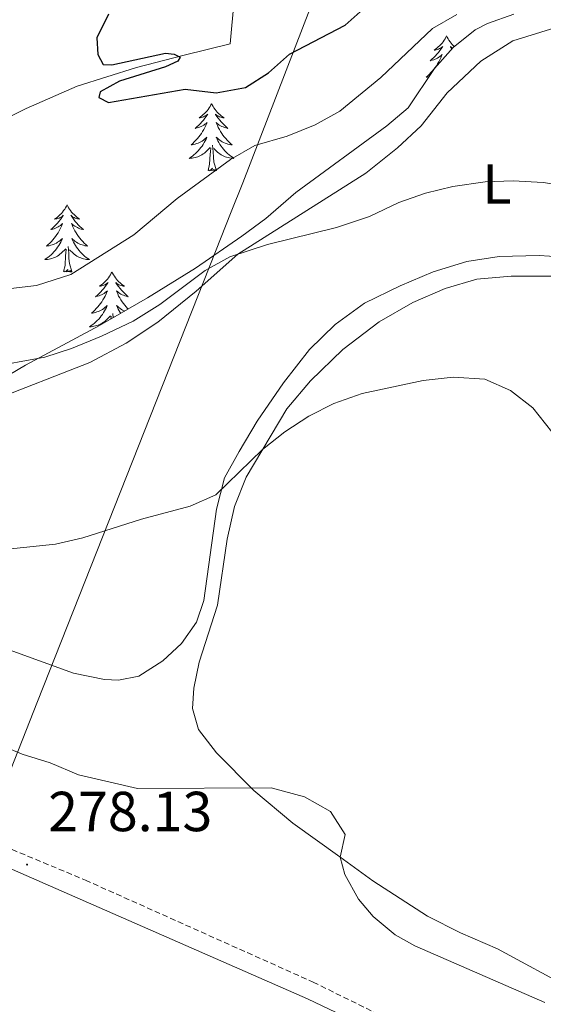
# Model space of a CAD drawing. Units: metres. Extents: x 621556 to 626063, y 4652748 to 4655796.
# Drawn here: x 624222 to 624315, y 4654339 to 4654514 of the extents above; entities that cross this region are included whole.
import ezdxf
from ezdxf.enums import TextEntityAlignment as Align

# ---------------------------------------------------------------- set-up
doc = ezdxf.new("R2010")
doc.units = ezdxf.units.M
doc.header["$MEASUREMENT"] = 0
doc.linetypes.add('TRAZOSX2', pattern=[1.5, 1, -0.5])
for name, color, linetype, lineweight in [('Carátula', 7, 'Continuous', 5), ('Level 1', 19, 'Continuous', 0), ('Level 13', 5, 'Continuous', 0), ('Level 20', 19, 'Continuous', 0), ('Level 21', 19, 'Continuous', 0), ('Level 35', 92, 'Continuous', 0), ('Level 36', 19, 'Continuous', 40), ('Level 37', 92, 'Continuous', 0), ('Level 4', 36, 'Continuous', 30), ('Level 41', 39, 'Continuous', 0), ('Level 5', 36, 'Continuous', 0), ('Level 7', 1, 'Continuous', 0)]:
    doc.layers.add(name, color=color, linetype=linetype, lineweight=lineweight)
doc.styles.add('Arial', font='ARIAL.TTF', dxfattribs={"height": 0.2})

# ---------------------------------------------------------------- blocks, each defined once
blk = doc.blocks.new('5PATER')
at = {"layer": 'Carátula', "linetype": 'Continuous', "lineweight": 5}
h = blk.add_hatch(color=250, dxfattribs=at)
edge = h.paths.add_edge_path()
edge.add_ellipse((0, 0), major_axis=(-1.33, -1.34), ratio=0.999422, start_angle=0, end_angle=360)

msp = doc.modelspace()

# ---------------------------------------------------------------- linework, layer by layer
at = {"layer": 'Level 1', "color": 19, "linetype": 'Continuous', "lineweight": 0, "ltscale": 0.5}
msp.add_polyline3d([(624115.21, 4654114.43, 263.8), (624142.83, 4654183.68, 266.19), (624144.23, 4654187.28, 266.39), (624148.2, 4654197.48, 266.96), (624161.41, 4654231.47, 268.85), (624180.1, 4654279.21, 271.79), (624181.91, 4654283.84, 272.1), (624189.47, 4654303.15, 273.4), (624207.68, 4654349.21, 276.51), (624207.75, 4654349.38, 276.52), (624224.95, 4654392.87, 281.54), (624256.57, 4654472.84, 290.78), (624259.35, 4654479.88, 292.3), (624261.39, 4654485.04, 293.58), (624276.52, 4654524.2, 301.9), (624289.79, 4654558.55, 310), (624314.63, 4654622.89, 310), (624323.04, 4654644.64, 307.14), (624350.24, 4654715.09, 300.8), (624357.03, 4654732.49, 302.66), (624361.3, 4654743.45, 301.64), (624404.01, 4654853.03, 294.01)], dxfattribs=at)
at = {"layer": 'Level 13', "color": 5, "linetype": 'Continuous', "lineweight": 0, "ltscale": 0.5}
msp.add_polyline3d([(624294.65, 4654540.53, 303.79), (624278.83, 4654528.16, 302.58), (624270.32, 4654521.89, 301.85), (624265.7, 4654518.86, 301.38), (624259.85, 4654517.43, 300.8), (624259.16, 4654509.68, 300.28), (624250.96, 4654507.71, 300.02), (624242.51, 4654505.52, 299.86), (624231.98, 4654502.16, 299.55), (624222.92, 4654498.24, 299.08), (624210.69, 4654492.14, 298.34), (624198.07, 4654483.89, 297.72), (624191.43, 4654479.05, 296.72), (624188.68, 4654476.41, 295.68)], dxfattribs=at)
at = {"layer": 'Level 20', "color": 19, "linetype": 'Continuous', "lineweight": 0, "ltscale": 0.5}
msp.add_polyline3d([(624190.6, 4654413.05, 284.11), (624190.69, 4654414.99, 284.27), (624199.4, 4654431.09, 286.99), (624204.15, 4654437.37, 287.67), (624209.69, 4654442.72, 287.98), (624216.61, 4654446.25, 288.19), (624234.21, 4654453.09, 288.87), (624240.66, 4654456.51, 288.98), (624246.32, 4654460.29, 289.34), (624253.12, 4654465.75, 289.55), (624260.53, 4654472.32, 289.97), (624283.23, 4654486.7, 291.49), (624288.88, 4654491.21, 291.65), (624293.08, 4654495.13, 291.96), (624297.67, 4654500.99, 292.59), (624303.67, 4654506.65, 293.06), (624309.34, 4654510.22, 293.48), (624316.79, 4654512.55, 293.84)], dxfattribs=at)
at = {"layer": 'Level 21', "color": 19, "linetype": 'Continuous', "lineweight": 0}
msp.add_polyline3d([(624014.45, 4654466.49, 279.47), (624040.73, 4654450.42, 279.34), (624069.52, 4654431.73, 279.28), (624084.59, 4654423.66, 279.03), (624121.83, 4654406.53, 278.72), (624139.7, 4654397.56, 278.53), (624156.94, 4654389.61, 278.52), (624175.79, 4654381.49, 278.4), (624206.53, 4654369.12, 278.24), (624272.88, 4654340.04, 277.8), (624284.29, 4654334.61, 277.72), (624307.77, 4654322.21, 277.72), (624323.59, 4654314.33, 277.78)], dxfattribs=at)
at = {"layer": 'Level 21', "color": 19, "linetype": 'TRAZOSX2', "lineweight": 0}
msp.add_polyline3d([(624074.54, 4654434.53, 279.29), (624079.11, 4654431.89, 279.24), (624096.69, 4654422.72, 278.95), (624114.77, 4654414.19, 278.8), (624151.35, 4654395.81, 278.5), (624165.05, 4654389.71, 278.47), (624233.45, 4654361.15, 278.08), (624273.9, 4654343.03, 277.8), (624329.37, 4654315.69, 277.77), (624338.04, 4654313, 277.77), (624363.76, 4654306.82, 276.83), (624373.11, 4654304.3, 276.27), (624388.91, 4654298.94, 274.69), (624400.38, 4654294.02, 273.81), (624419.01, 4654286.87, 272.38), (624426.39, 4654283.58, 271.98), (624441.92, 4654276.05, 271.42), (624482.8, 4654257.59, 270.22), (624497.11, 4654251.55, 270.04)], dxfattribs=at)
at = {"layer": 'Level 35', "color": 92, "linetype": 'Continuous', "lineweight": 0, "ltscale": 0.5}
msp.add_polyline3d([(624309.55, 4654514.98, 297.51), (624304.84, 4654513.34, 297.53), (624302.67, 4654512.19, 297.51), (624298.75, 4654509.04, 297.23), (624295.43, 4654505.31, 296.92), (624290.79, 4654498.35, 296.56), (624286.97, 4654495.13, 296.35), (624270.83, 4654483.32, 295.5), (624265.48, 4654478.66, 295.41), (624261.23, 4654475.52, 295.37), (624252.97, 4654469.87, 295.26), (624244.49, 4654464.57, 295.08), (624235.97, 4654459.65, 294.78), (624222.78, 4654452.6, 293.64), (624212.43, 4654446.54, 293.04)], dxfattribs=at)
at = {"layer": 'Level 36', "color": 92, "linetype": 'Continuous', "lineweight": 0}
for points in [[(624297.59, 4654511.1), (624297.48, 4654510.88), (624297.32, 4654510.6), (624297.15, 4654510.34), (624296.97, 4654510.08), (624296.78, 4654509.83), (624296.57, 4654509.59), (624296.35, 4654509.37), (624296.12, 4654509.15), (624295.88, 4654508.95), (624295.63, 4654508.76), (624295.37, 4654508.58), (624295.57, 4654508.6), (624295.77, 4654508.64), (624295.97, 4654508.7), (624296.17, 4654508.77), (624296.35, 4654508.85), (624296.54, 4654508.95), (624296.71, 4654509.06), (624296.91, 4654509.25), (624296.87, 4654509.19), (624296.64, 4654508.84), (624296.4, 4654508.51), (624296.15, 4654508.18), (624295.88, 4654507.87), (624295.6, 4654507.56), (624295.31, 4654507.27), (624295, 4654506.98), (624294.69, 4654506.71), (624294.81, 4654506.73), (624295.06, 4654506.79), (624295.3, 4654506.87), (624295.54, 4654506.95), (624295.77, 4654507.06), (624295.99, 4654507.17), (624296.21, 4654507.31), (624296.41, 4654507.45), (624296.61, 4654507.61), (624296.8, 4654507.78), (624296.71, 4654507.56), (624296.55, 4654507.19), (624296.38, 4654506.84), (624296.2, 4654506.49), (624296, 4654506.15), (624295.79, 4654505.82), (624295.56, 4654505.5), (624295.32, 4654505.19), (624295.07, 4654504.89), (624294.81, 4654504.59), (624294.53, 4654504.31), (624294.24, 4654504.04), (624293.95, 4654503.79), (624294.14, 4654503.81), (624294.41, 4654503.86), (624294.47, 4654503.87)], [(624297.59, 4654511.1), (624297.7, 4654510.88), (624297.85, 4654510.6), (624298.02, 4654510.34), (624298.2, 4654510.08), (624298.4, 4654509.83), (624298.6, 4654509.59), (624298.82, 4654509.37), (624298.98, 4654509.23)], [(624298.66, 4654508.94), (624298.64, 4654508.95), (624298.46, 4654509.06), (624298.26, 4654509.25), (624298.3, 4654509.19), (624298.53, 4654508.84), (624298.55, 4654508.82)], [(624255.85, 4654499.07), (624255.74, 4654498.85), (624255.58, 4654498.58), (624255.41, 4654498.31), (624255.23, 4654498.06), (624255.04, 4654497.81), (624254.83, 4654497.57), (624254.61, 4654497.35), (624254.38, 4654497.13), (624254.14, 4654496.93), (624253.89, 4654496.73), (624253.63, 4654496.56), (624253.83, 4654496.58), (624254.03, 4654496.62), (624254.23, 4654496.67), (624254.43, 4654496.74), (624254.62, 4654496.83), (624254.8, 4654496.93), (624254.97, 4654497.04), (624255.18, 4654497.23), (624255.14, 4654497.16), (624254.91, 4654496.82), (624254.66, 4654496.48), (624254.41, 4654496.16), (624254.14, 4654495.84), (624253.86, 4654495.54), (624253.57, 4654495.24), (624253.26, 4654494.96), (624252.95, 4654494.69), (624253.07, 4654494.71), (624253.32, 4654494.77), (624253.56, 4654494.84), (624253.8, 4654494.93), (624254.03, 4654495.03), (624254.25, 4654495.15), (624254.47, 4654495.28), (624254.68, 4654495.43), (624254.87, 4654495.58), (624255.06, 4654495.75), (624254.97, 4654495.53), (624254.82, 4654495.17), (624254.65, 4654494.82), (624254.46, 4654494.47), (624254.26, 4654494.13), (624254.05, 4654493.8), (624253.82, 4654493.48), (624253.58, 4654493.17), (624253.33, 4654492.86), (624253.07, 4654492.57), (624252.79, 4654492.29), (624252.51, 4654492.02), (624252.21, 4654491.76), (624252.4, 4654491.79), (624252.67, 4654491.83), (624252.93, 4654491.9), (624253.19, 4654491.97), (624253.45, 4654492.07), (624253.7, 4654492.18), (624253.94, 4654492.3), (624254.17, 4654492.44), (624254.4, 4654492.59), (624254.61, 4654492.75), (624254.82, 4654492.93), (624255.01, 4654493.12), (624254.87, 4654492.79)], [(624255.85, 4654499.07), (624255.96, 4654498.85), (624256.11, 4654498.58), (624256.28, 4654498.31), (624256.47, 4654498.06), (624256.66, 4654497.81), (624256.87, 4654497.57), (624257.09, 4654497.35), (624257.31, 4654497.13), (624257.55, 4654496.93), (624257.81, 4654496.73), (624258.07, 4654496.56), (624257.87, 4654496.58), (624257.66, 4654496.62), (624257.47, 4654496.67), (624257.27, 4654496.74), (624257.08, 4654496.83), (624256.9, 4654496.93), (624256.73, 4654497.04), (624256.52, 4654497.23), (624256.56, 4654497.16), (624256.79, 4654496.82), (624257.03, 4654496.48), (624257.29, 4654496.16), (624257.56, 4654495.84), (624257.84, 4654495.54), (624258.13, 4654495.24), (624258.43, 4654494.96), (624258.75, 4654494.69), (624258.62, 4654494.71), (624258.38, 4654494.77), (624258.13, 4654494.84), (624257.9, 4654494.93), (624257.67, 4654495.03), (624257.45, 4654495.15), (624257.23, 4654495.28), (624257.02, 4654495.43), (624256.83, 4654495.58), (624256.64, 4654495.75), (624256.73, 4654495.53), (624256.88, 4654495.17), (624257.05, 4654494.82), (624257.24, 4654494.47), (624257.44, 4654494.13), (624257.65, 4654493.8), (624257.88, 4654493.48), (624258.11, 4654493.17), (624258.37, 4654492.86), (624258.63, 4654492.57), (624258.91, 4654492.29), (624259.19, 4654492.02), (624259.49, 4654491.76), (624259.29, 4654491.79), (624259.03, 4654491.83), (624258.76, 4654491.9), (624258.5, 4654491.97), (624258.25, 4654492.07), (624258, 4654492.18), (624257.76, 4654492.3), (624257.53, 4654492.44), (624257.3, 4654492.59), (624257.09, 4654492.75), (624256.88, 4654492.93), (624256.69, 4654493.12), (624256.83, 4654492.79)], [(624254.87, 4654492.79), (624254.72, 4654492.47), (624254.55, 4654492.15), (624254.37, 4654491.85), (624254.17, 4654491.55), (624253.96, 4654491.26), (624253.73, 4654490.99), (624253.5, 4654490.72), (624253.25, 4654490.46), (624253, 4654490.21), (624252.73, 4654489.98), (624252.45, 4654489.76), (624252.16, 4654489.55), (624251.87, 4654489.36), (624252.13, 4654489.37), (624252.4, 4654489.39), (624252.66, 4654489.43), (624252.92, 4654489.49), (624253.17, 4654489.56), (624253.42, 4654489.65), (624253.67, 4654489.75), (624253.91, 4654489.87), (624254.13, 4654490), (624254.36, 4654490.15), (624254.57, 4654490.3), (624254.77, 4654490.47), (624255.62, 4654491.27)], [(624255.23, 4654487.22), (624255.47, 4654488.34), (624255.59, 4654490.08), (624255.64, 4654490.52), (624255.7, 4654491.24)], [(624256.7, 4654487.22), (624256.27, 4654488.66), (624256.18, 4654489.57), (624256.13, 4654490.52), (624256.03, 4654491.68)], [(624256.83, 4654492.79), (624256.98, 4654492.47), (624257.15, 4654492.15), (624257.33, 4654491.85), (624257.53, 4654491.55), (624257.74, 4654491.26), (624257.96, 4654490.99), (624258.2, 4654490.72), (624258.44, 4654490.46), (624258.7, 4654490.21), (624258.97, 4654489.98), (624259.25, 4654489.76), (624259.54, 4654489.55), (624259.83, 4654489.36), (624259.56, 4654489.37), (624259.3, 4654489.39), (624259.04, 4654489.43), (624258.78, 4654489.49), (624258.52, 4654489.56), (624258.27, 4654489.65), (624258.03, 4654489.75), (624257.79, 4654489.87), (624257.56, 4654490), (624257.34, 4654490.15), (624257.13, 4654490.3), (624256.92, 4654490.47), (624256.27, 4654491.09)], [(624256.7, 4654487.22), (624256.53, 4654487.15), (624256.51, 4654487.39), (624256.32, 4654487.17), (624256.19, 4654487.37), (624256.07, 4654487.27), (624255.8, 4654487.21), (624256, 4654487.61), (624255.61, 4654487.23), (624255.43, 4654487.17), (624255.39, 4654487.33), (624255.23, 4654487.22)], [(624230.19, 4654481.09), (624230.08, 4654480.87), (624229.93, 4654480.59), (624229.76, 4654480.33), (624229.57, 4654480.07), (624229.38, 4654479.82), (624229.17, 4654479.59), (624228.95, 4654479.36), (624228.73, 4654479.14), (624228.49, 4654478.94), (624228.23, 4654478.75), (624227.97, 4654478.57), (624228.17, 4654478.59), (624228.38, 4654478.63), (624228.57, 4654478.69), (624228.77, 4654478.76), (624228.96, 4654478.84), (624229.14, 4654478.94), (624229.31, 4654479.05), (624229.52, 4654479.24), (624229.48, 4654479.18), (624229.25, 4654478.83), (624229.01, 4654478.5), (624228.75, 4654478.17), (624228.48, 4654477.85), (624228.2, 4654477.55), (624227.91, 4654477.26), (624227.61, 4654476.97), (624227.29, 4654476.7), (624227.42, 4654476.73), (624227.66, 4654476.78), (624227.91, 4654476.86), (624228.14, 4654476.94), (624228.37, 4654477.05), (624228.59, 4654477.17), (624228.81, 4654477.3), (624229.02, 4654477.44), (624229.21, 4654477.6), (624229.4, 4654477.77), (624229.31, 4654477.55), (624229.16, 4654477.19), (624228.99, 4654476.83), (624228.8, 4654476.48), (624228.6, 4654476.14), (624228.39, 4654475.81), (624228.16, 4654475.49), (624227.92, 4654475.18), (624227.67, 4654474.88), (624227.41, 4654474.58), (624227.13, 4654474.3), (624226.85, 4654474.03), (624226.55, 4654473.77), (624226.75, 4654473.8), (624227.01, 4654473.85), (624227.28, 4654473.91), (624227.53, 4654473.99), (624227.79, 4654474.08), (624228.04, 4654474.19), (624228.28, 4654474.31), (624228.51, 4654474.45), (624228.74, 4654474.6), (624228.95, 4654474.77), (624229.16, 4654474.94), (624229.35, 4654475.13), (624229.21, 4654474.8)], [(624230.19, 4654481.09), (624230.3, 4654480.87), (624230.46, 4654480.59), (624230.63, 4654480.33), (624230.81, 4654480.07), (624231, 4654479.82), (624231.21, 4654479.59), (624231.43, 4654479.36), (624231.66, 4654479.14), (624231.9, 4654478.94), (624232.15, 4654478.75), (624232.41, 4654478.57), (624232.21, 4654478.59), (624232.01, 4654478.63), (624231.81, 4654478.69), (624231.61, 4654478.76), (624231.42, 4654478.84), (624231.24, 4654478.94), (624231.07, 4654479.05), (624230.86, 4654479.24), (624230.9, 4654479.18), (624231.13, 4654478.83), (624231.38, 4654478.5), (624231.63, 4654478.17), (624231.9, 4654477.85), (624232.18, 4654477.55), (624232.47, 4654477.26), (624232.78, 4654476.97), (624233.09, 4654476.7), (624232.97, 4654476.73), (624232.72, 4654476.78), (624232.48, 4654476.86), (624232.24, 4654476.94), (624232.01, 4654477.05), (624231.79, 4654477.17), (624231.57, 4654477.3), (624231.36, 4654477.44), (624231.17, 4654477.6), (624230.98, 4654477.77), (624231.07, 4654477.55), (624231.22, 4654477.19), (624231.39, 4654476.83), (624231.58, 4654476.48), (624231.78, 4654476.14), (624231.99, 4654475.81), (624232.22, 4654475.49), (624232.46, 4654475.18), (624232.71, 4654474.88), (624232.97, 4654474.58), (624233.25, 4654474.3), (624233.53, 4654474.03), (624233.83, 4654473.77), (624233.64, 4654473.8), (624233.37, 4654473.85), (624233.11, 4654473.91), (624232.85, 4654473.99), (624232.59, 4654474.08), (624232.34, 4654474.19), (624232.1, 4654474.31), (624231.87, 4654474.45), (624231.64, 4654474.6), (624231.43, 4654474.77), (624231.22, 4654474.94), (624231.03, 4654475.13), (624231.17, 4654474.8)], [(624229.21, 4654474.8), (624229.06, 4654474.48), (624228.89, 4654474.17), (624228.71, 4654473.86), (624228.51, 4654473.57), (624228.3, 4654473.28), (624228.08, 4654473), (624227.84, 4654472.73), (624227.6, 4654472.47), (624227.34, 4654472.23), (624227.07, 4654471.99), (624226.79, 4654471.77), (624226.5, 4654471.56), (624226.21, 4654471.37), (624226.48, 4654471.38), (624226.74, 4654471.41), (624227, 4654471.45), (624227.26, 4654471.51), (624227.51, 4654471.58), (624227.77, 4654471.66), (624228.01, 4654471.77), (624228.25, 4654471.88), (624228.48, 4654472.01), (624228.7, 4654472.16), (624228.91, 4654472.32), (624229.11, 4654472.49), (624229.96, 4654473.29)], [(624231.04, 4654469.24), (624230.61, 4654470.68), (624230.52, 4654471.58), (624230.48, 4654472.53), (624230.37, 4654473.69)], [(624231.17, 4654474.8), (624231.32, 4654474.48), (624231.49, 4654474.17), (624231.67, 4654473.86), (624231.87, 4654473.57), (624232.08, 4654473.28), (624232.31, 4654473), (624232.54, 4654472.73), (624232.79, 4654472.47), (624233.04, 4654472.23), (624233.31, 4654471.99), (624233.59, 4654471.77), (624233.88, 4654471.56), (624234.17, 4654471.37), (624233.91, 4654471.38), (624233.64, 4654471.41), (624233.38, 4654471.45), (624233.12, 4654471.51), (624232.87, 4654471.58), (624232.62, 4654471.66), (624232.37, 4654471.77), (624232.13, 4654471.88), (624231.91, 4654472.01), (624231.68, 4654472.16), (624231.47, 4654472.32), (624231.27, 4654472.49), (624230.61, 4654473.11)], [(624229.57, 4654469.24), (624229.82, 4654470.35), (624229.93, 4654472.1), (624229.98, 4654472.53), (624230.04, 4654473.25)], [(624231.04, 4654469.24), (624230.87, 4654469.17), (624230.85, 4654469.41), (624230.66, 4654469.19), (624230.54, 4654469.39), (624230.42, 4654469.28), (624230.15, 4654469.23), (624230.34, 4654469.62), (624229.96, 4654469.24), (624229.77, 4654469.19), (624229.73, 4654469.35), (624229.57, 4654469.24)], [(624238.15, 4654469.17), (624238.04, 4654468.95), (624237.89, 4654468.67), (624237.72, 4654468.41), (624237.53, 4654468.15), (624237.34, 4654467.9), (624237.13, 4654467.67), (624236.91, 4654467.44), (624236.69, 4654467.22), (624236.45, 4654467.02), (624236.19, 4654466.83), (624235.93, 4654466.65), (624236.13, 4654466.67), (624236.34, 4654466.71), (624236.53, 4654466.77), (624236.73, 4654466.84), (624236.92, 4654466.92), (624237.1, 4654467.02), (624237.27, 4654467.13), (624237.48, 4654467.32), (624237.44, 4654467.26), (624237.21, 4654466.91), (624236.97, 4654466.58), (624236.71, 4654466.25), (624236.44, 4654465.94), (624236.16, 4654465.63), (624235.87, 4654465.34), (624235.57, 4654465.05), (624235.25, 4654464.78), (624235.38, 4654464.81), (624235.62, 4654464.86), (624235.87, 4654464.94), (624236.1, 4654465.03), (624236.33, 4654465.13), (624236.55, 4654465.25), (624236.77, 4654465.38), (624236.98, 4654465.52), (624237.17, 4654465.68), (624237.36, 4654465.85), (624237.27, 4654465.63), (624237.12, 4654465.27), (624236.95, 4654464.91), (624236.76, 4654464.57), (624236.56, 4654464.23), (624236.35, 4654463.89), (624236.12, 4654463.57), (624235.88, 4654463.26), (624235.63, 4654462.96), (624235.37, 4654462.67), (624235.09, 4654462.39), (624234.81, 4654462.11), (624234.51, 4654461.86), (624234.71, 4654461.88), (624234.97, 4654461.93), (624235.24, 4654461.99), (624235.49, 4654462.07), (624235.75, 4654462.17), (624236, 4654462.27), (624236.24, 4654462.4), (624236.47, 4654462.53), (624236.7, 4654462.68), (624236.91, 4654462.85), (624237.12, 4654463.02), (624237.31, 4654463.21), (624237.17, 4654462.89)], [(624238.15, 4654469.17), (624238.26, 4654468.95), (624238.42, 4654468.67), (624238.59, 4654468.41), (624238.77, 4654468.15), (624238.96, 4654467.9), (624239.17, 4654467.67), (624239.39, 4654467.44), (624239.62, 4654467.22), (624239.86, 4654467.02), (624240.11, 4654466.83), (624240.37, 4654466.65), (624240.17, 4654466.67), (624239.97, 4654466.71), (624239.77, 4654466.77), (624239.57, 4654466.84), (624239.38, 4654466.92), (624239.2, 4654467.02), (624239.03, 4654467.13), (624238.82, 4654467.32), (624238.86, 4654467.26), (624239.09, 4654466.91), (624239.34, 4654466.58), (624239.59, 4654466.25), (624239.86, 4654465.94), (624240.14, 4654465.63), (624240.43, 4654465.34), (624240.74, 4654465.05), (624241.05, 4654464.78), (624240.93, 4654464.81), (624240.68, 4654464.86), (624240.44, 4654464.94), (624240.2, 4654465.03), (624239.97, 4654465.13), (624239.75, 4654465.25), (624239.53, 4654465.38), (624239.32, 4654465.52), (624239.13, 4654465.68), (624238.94, 4654465.85), (624239.03, 4654465.63), (624239.18, 4654465.27), (624239.35, 4654464.91), (624239.54, 4654464.57), (624239.74, 4654464.23), (624239.95, 4654463.89), (624240.18, 4654463.57), (624240.42, 4654463.26), (624240.67, 4654462.96), (624240.93, 4654462.67), (624241.03, 4654462.57)], [(624240.42, 4654462.22), (624240.3, 4654462.27), (624240.06, 4654462.4), (624239.83, 4654462.53), (624239.6, 4654462.68), (624239.39, 4654462.85), (624239.18, 4654463.02), (624238.99, 4654463.21), (624239.13, 4654462.89), (624239.28, 4654462.56), (624239.45, 4654462.25), (624239.63, 4654461.95), (624239.72, 4654461.82)], [(624237.17, 4654462.89), (624237.02, 4654462.56), (624236.85, 4654462.25), (624236.67, 4654461.95), (624236.47, 4654461.65), (624236.26, 4654461.36), (624236.04, 4654461.08), (624235.8, 4654460.81), (624235.56, 4654460.56), (624235.3, 4654460.31), (624235.03, 4654460.08), (624234.75, 4654459.85), (624234.46, 4654459.65), (624234.17, 4654459.45), (624234.44, 4654459.46), (624234.7, 4654459.49), (624234.96, 4654459.53), (624235.22, 4654459.59), (624235.47, 4654459.66), (624235.73, 4654459.75), (624235.97, 4654459.85), (624236.21, 4654459.97), (624236.44, 4654460.1), (624236.66, 4654460.24), (624236.87, 4654460.4), (624237.07, 4654460.57), (624237.92, 4654461.37)], [(624238.4, 4654461.05), (624238.33, 4654461.78)], [(624237.95, 4654460.79), (624238, 4654461.33)], [(624238.59, 4654461.17), (624238.57, 4654461.19)]]:
    msp.add_lwpolyline(points, dxfattribs=at)
for points in [[(624321.35, 4654471.65, 289.1), (624314.02, 4654472.09, 288.89), (624306.96, 4654471.91, 288.74), (624301.21, 4654471.06, 288.74), (624295.21, 4654469.21, 288.95), (624289.33, 4654466.74, 289.16), (624283.03, 4654463.64, 288.79), (624277.79, 4654459.86, 288.32), (624273.24, 4654455.42, 287.8), (624268.65, 4654449.51, 287.32), (624263.96, 4654442.65, 286.54), (624260.73, 4654437.28, 285.76), (624258.16, 4654432.6, 285.28), (624256.74, 4654427.02, 284.64), (624254.46, 4654410.83, 283.22), (624253.19, 4654407, 282.96), (624250.51, 4654403.2, 282.49), (624247.2, 4654400.08, 282.28), (624242.94, 4654397.41, 282.44), (624239.34, 4654396.69, 282.44), (624236.83, 4654396.77, 282.54), (624231.32, 4654397.91, 282.65), (624204.32, 4654407.71, 283.28)], [(624316.78, 4654468.41, 287.8), (624309.04, 4654468.42, 287.85), (624302.97, 4654467.89, 287.59), (624297.34, 4654466.25, 287.38), (624291.61, 4654463.78, 287.06), (624285.64, 4654460.32, 286.7), (624279.15, 4654455.43, 286.33), (624273.41, 4654449.82, 285.91), (624269.22, 4654444.86, 285.6), (624261.98, 4654432.74, 284.6), (624259.94, 4654427.54, 284.18), (624258.65, 4654421.72, 283.66), (624256.9, 4654409.98, 282.46), (624253.66, 4654399.85, 281.52), (624252.72, 4654395.23, 281.05), (624252.49, 4654391.62, 280.73), (624253.53, 4654387.91, 280.52), (624256.72, 4654383.77, 280.31), (624263.33, 4654377.09, 279.95), (624270.3, 4654371.25, 279.9), (624278.63, 4654365.28, 280), (624284.49, 4654361.05, 280.42), (624294.19, 4654354.78, 281.15), (624300.08, 4654351.81, 281.2), (624306.65, 4654348.95, 280.89), (624320.18, 4654341.62, 280.73)]]:
    msp.add_polyline3d(points, dxfattribs=at)
at = {"layer": 'Level 4', "color": 36, "linetype": 'Continuous', "lineweight": 30}
msp.add_polyline3d([(624237.56, 4654515, 300), (624235.46, 4654510.76, 300), (624235.65, 4654507.82, 300), (624236.6, 4654506.05, 300), (624238.14, 4654505.96, 300), (624247.64, 4654508.05, 300), (624249.19, 4654507.87, 300), (624250.28, 4654507.32, 300), (624249.83, 4654506.64, 300), (624247.66, 4654505.6, 300), (624239.49, 4654503.05, 300), (624236.09, 4654501.18, 300), (624235.82, 4654500.14, 300), (624237.54, 4654499.31, 300), (624251.14, 4654501.62, 300), (624256.69, 4654501.02, 300), (624261.9, 4654501.93, 300), (624265.95, 4654504.55, 300), (624269.68, 4654507.89, 300), (624279.59, 4654513, 300), (624283.31, 4654516.34, 300)], dxfattribs=at)
at = {"layer": 'Level 5', "color": 36, "linetype": 'Continuous', "lineweight": 0}
for points in [[(624299.44, 4654514.89, 295), (624295.08, 4654512.43, 295), (624285.9, 4654503.75, 295), (624278.61, 4654497.77, 295), (624274.25, 4654495.33, 295), (624269.3, 4654493.29, 295), (624263.54, 4654491.66, 295), (624259.21, 4654489.17, 295), (624249.72, 4654482.22, 295), (624242.07, 4654475.76, 295), (624230.84, 4654468.71, 295), (624224.78, 4654466.79, 295), (624219.19, 4654466.13, 295)], [(624259.12, 4654471.86, 290), (624265.8, 4654474.07, 290), (624278.07, 4654477.1, 290), (624283.92, 4654479.06, 290), (624289.1, 4654481.54, 290), (624293.87, 4654483.17, 290), (624298.73, 4654484.38, 290), (624304.42, 4654485.21, 290), (624309.42, 4654485.34, 290), (624314.72, 4654485.05, 290), (624330.28, 4654482.72, 290)], [(624215.81, 4654452.17, 290), (624226.23, 4654454.07, 290), (624230.99, 4654455.59, 290), (624236.29, 4654457.75, 290), (624241.95, 4654460.44, 290), (624246.66, 4654463.41, 290), (624254.74, 4654469.44, 290), (624259.12, 4654471.86, 290)], [(624256.62, 4654429.59, 285), (624264.9, 4654437.63, 285), (624268.87, 4654440.8, 285), (624273.1, 4654443.57, 285), (624277.58, 4654445.84, 285), (624282.62, 4654447.57, 285), (624293.45, 4654449.89, 285), (624298.75, 4654450.51, 285), (624304.41, 4654450.14, 285), (624308.94, 4654448.12, 285), (624312.89, 4654445.06, 285), (624316.27, 4654440.79, 285)], [(624216.7, 4654419.66, 285), (624228.14, 4654420.83, 285), (624233.01, 4654421.93, 285), (624243.4, 4654425.29, 285), (624252.04, 4654427.55, 285), (624256.62, 4654429.59, 285)], [(624216.98, 4654385.69, 280), (624222.22, 4654383.52, 280), (624227.19, 4654382.01, 280), (624232.22, 4654379.88, 280), (624242.69, 4654377.4, 280), (624266.41, 4654377.54, 280), (624272.38, 4654375.97, 280), (624276.97, 4654373.33, 280), (624279.59, 4654369.24, 280), (624278.7, 4654365.23, 280), (624279.51, 4654362.17, 280), (624281.97, 4654357.77, 280), (624284.58, 4654354.69, 280), (624288.48, 4654351.46, 280), (624291.96, 4654349.5, 280), (624315.07, 4654339.39, 280)]]:
    msp.add_polyline3d(points, dxfattribs=at)

# ---------------------------------------------------------------- block references
at = {"layer": 'Level 7', "color": 19, "linetype": 'Continuous', "lineweight": 0, "xscale": 0.09999983015004542, "yscale": 0.09999983015004542}
msp.add_blockref('5PATER', (624223.08, 4654363.91, 278.14), dxfattribs=at)

# ---------------------------------------------------------------- texts
at = {"layer": 'Level 37', "color": 92, "linetype": 'Continuous', "lineweight": 0, "style": 'Arial'}
msp.add_text('L', height=7, dxfattribs=at).set_placement((624306.53, 4654484.8, 289.96), align=Align.MIDDLE_CENTER)
at = {"layer": 'Level 41', "color": 19, "linetype": 'Continuous', "lineweight": 0, "style": 'Arial'}
msp.add_text('278.13', height=7, dxfattribs=at).set_placement((624226.83, 4654367.66, 278.14), align=Align.BOTTOM_LEFT)

doc.saveas('drawing.dxf')
